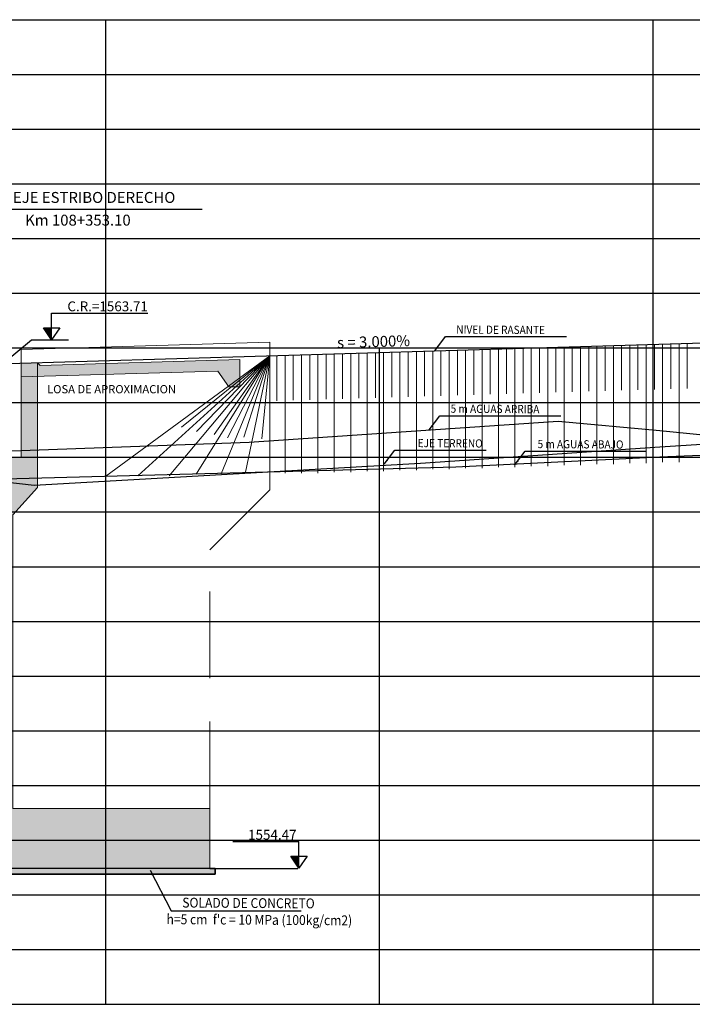
# Model space of a CAD drawing. Units: metres. Extents: x 755538 to 1533944, y 8560167 to 17122680.
# Drawn here: x 767185 to 767197, y 8561387 to 8561405 of the extents above; entities that cross this region are included whole.
import ezdxf
from ezdxf.enums import TextEntityAlignment as Align

# ---------------------------------------------------------------- set-up
doc = ezdxf.new("R2010")
doc.units = ezdxf.units.M
doc.header["$LTSCALE"] = 12.7
doc.header["$MEASUREMENT"] = 0
doc.linetypes.add('HIDDEN', pattern=[0.375, 0.25, -0.125])
for name, color, linetype in [('A-Sombras Rellenos', 253, 'Continuous'), ('A-Textos', 7, 'Continuous'), ('A_COTAS REFERENCIALES', 76, 'Continuous'), ('A_TEXTOS', 7, 'Continuous'), ('E_estribo', 6, 'Continuous'), ('PEGC', 1, 'Continuous'), ('PFGCT', 4, 'Continuous'), ('PGRID', 8, 'Continuous')]:
    doc.layers.add(name, color=color, linetype=linetype)
for name, color, linetype, lineweight in [('A_COTAS', 1, 'Continuous', 5), ('PFGC', 1, 'Continuous', 30), ('TEXTURA', 8, 'Continuous', 5)]:
    doc.layers.add(name, color=color, linetype=linetype, lineweight=lineweight)
doc.styles.add('100(1-75)', font='romans.shx', dxfattribs={"width": 1.2, "oblique": 1})
doc.styles.add('L40', font='simplex', dxfattribs={"height": 0.508})
doc.styles.add('L80', font='simplex', dxfattribs={"height": 1.016})
doc.dimstyles.new('EC 1-75', dxfattribs={"dimtxt": 0.078, "dimasz": 0.075, "dimexe": 0.06, "dimexo": 0.06, "dimgap": 0.05, "dimtad": 1, "dimtih": 1, "dimtoh": 1, "dimzin": 4, "dimdsep": 46, "dimtxsty": '100(1-75)', "dimblk": 'ARCHTICK', "dimcen": 0.09, "dimdle": 0.06, "dimclrd": 252, "dimclre": 252, "dimclrt": 1, "dimazin": 2, "dimtfac": 1, "dimtmove": 0, "dimatfit": 3, "dimldrblk": 'ARCHTICK', "dimfxl": 0, "dimarcsym": 0})
doc.dimstyles.new('mm-1-50', dxfattribs={"dimscale": 50, "dimtxt": 0.002, "dimasz": 0.0016, "dimexe": 0.0015, "dimexo": 0.0015, "dimgap": 0.001, "dimtad": 2, "dimtih": 1, "dimtoh": 1, "dimdec": 1, "dimlfac": 1000, "dimzin": 9, "dimdsep": 46, "dimtxsty": 'Standard', "dimcen": 0.0025, "dimclrt": 7, "dimadec": 0, "dimazin": 0, "dimtfac": 1, "dimtdec": 1, "dimtix": 1, "dimtmove": 2, "dimatfit": 3, "dimfxl": 0, "dimarcsym": 0})

# ---------------------------------------------------------------- blocks, each defined once
blk = doc.blocks.new('_ArchTick')
at = {"color": 0, "linetype": 'ByBlock', "const_width": 0.15}
blk.add_lwpolyline([(-0.5, -0.5), (0.5, 0.5)], dxfattribs=at)
blk = doc.blocks.new('CD')
at = {"layer": 'A_COTAS REFERENCIALES'}
blk.add_hatch(color=256, dxfattribs=at).paths.add_polyline_path([(762680.556, 8560011.311), (762680.408, 8560011.311), (762680.556, 8560011.091)])
for p, q in [((762679.349, 8560011.575), (762680.556, 8560011.575)), ((762680.556, 8560011.311), (762680.556, 8560011.575)), ((762680.408, 8560011.311), (762680.705, 8560011.311)), ((762680.556, 8560011.091), (762680.408, 8560011.311)), ((762680.556, 8560011.091), (762680.556, 8560011.311)), ((762680.705, 8560011.311), (762680.556, 8560011.091))]:
    blk.add_line(p, q, dxfattribs=at)
at = {"layer": 'A_COTAS REFERENCIALES', "style": 'L80'}
blk.add_text('1554.47', height=0.18, dxfattribs=at).set_placement((762680.514, 8560011.701), align=Align.MIDDLE_RIGHT)

msp = doc.modelspace()

# ---------------------------------------------------------------- hatches: boundary and pattern name
for points in [[(767185.0136, 8561398.5381), (767188.6604, 8561398.6475), (767188.6604, 8561398.1475), (767188.4604, 8561398.1475), (767188.2606, 8561398.4354), (767184.6622, 8561398.3275), (767184.6622, 8561398.5776), (767184.9621, 8561398.5866)], [(767188.1122, 8561389.3381), (767181.5122, 8561389.3381), (767181.5122, 8561390.4381), (767183.7122, 8561390.4381), (767184.1122, 8561395.808), (767183.9122, 8561396.308), (767183.9122, 8561396.858), (767184.6622, 8561396.858), (767184.6622, 8561398.5776), (767184.9625, 8561398.5866), (767184.9622, 8561396.308), (767184.5122, 8561395.808), (767184.5122, 8561390.4381), (767188.1122, 8561390.4381)]]:
    msp.add_hatch(color=253).paths.add_polyline_path(points)
at = {"layer": 'A-Sombras Rellenos'}
h = msp.add_hatch(dxfattribs=at)
h.set_pattern_fill('AR-SAND', color=256, scale=0.05, style=0)
h.set_pattern_definition([(37.5, (767182.16221, 8561389.23805), (-0.0031497, 0.0963412), [0, -0.076, 0, -0.085, 0, -0.08125]), (7.5, (767182.16221, 8561389.23805), (0.0884888, 0.1411073), [0, -0.041, 0, -0.0685, 0, -0.02625]), (327.5, (767182.10071, 8561389.23805), (0.1557071, 0.000283), [0, -0.025, 0, -0.09, 0, -0.1175]), (317.5, (767182.10071, 8561389.23805), (0.1503063, 0.0438838), [0, -0.0125, 0, -0.059, 0, -0.0675])])
h.paths.add_polyline_path([(767181.4622, 8561389.2381), (767188.2122, 8561389.2381), (767188.2122, 8561389.3381), (767181.4622, 8561389.3381)])
at = {"layer": 'A_COTAS REFERENCIALES'}
msp.add_hatch(color=256, dxfattribs=at).paths.add_polyline_path([(767185.2213, 8561399.2263), (767185.0738, 8561399.2263), (767185.2213, 8561399.0059)])

# ---------------------------------------------------------------- linework, layer by layer
for p, q in [((767188.2122, 8561389.2381), (767181.4622, 8561389.2381)), ((767188.1122, 8561389.3381), (767188.2122, 8561389.3381)), ((767188.2122, 8561389.3381), (767188.2122, 8561389.2381))]:
    msp.add_line(p, q)
at = {"color": 30}
msp.add_lwpolyline([(767152.9197, 8561396.7839), (767154.0417, 8561396.7948), (767155.3556, 8561397.5003), (767157.44, 8561396.6073), (767160.4803, 8561396.73), (767161.8522, 8561396.5592), (767163.6924, 8561395.4744), (767167.982, 8561393.5412), (767171.6292, 8561393.0947), (767172.2429, 8561393.114), (767172.3833, 8561393.0984), (767173.691, 8561393.0551), (767181.6337, 8561394.7293), (767181.7216, 8561396.3235), (767182.7966, 8561396.4831), (767182.9722, 8561396.4928), (767183.542, 8561396.4181), (767184.3275, 8561396.9681), (767188.8341, 8561397.135), (767194.48, 8561397.5179), (767196.3365, 8561397.3454), (767199.0191, 8561397.0826)], dxfattribs=at)
at = {"color": 3}
msp.add_lwpolyline([(767143.9621, 8561395.724), (767159.7449, 8561396.5541), (767160.1412, 8561396.6103), (767161.1575, 8561393.2207), (767161.2286, 8561393.1704), (767161.2904, 8561393.1531), (767161.4323, 8561393.1795), (767164.3664, 8561393.5148), (767166.6181, 8561393.5092), (767172.6083, 8561392.211), (767173.3342, 8561392.1363), (767174.6674, 8561392.1194), (767179.2192, 8561392.3836), (767181.8408, 8561392.3071), (767182.0021, 8561393.5791), (767182.2297, 8561396.0541), (767182.5061, 8561396.5784), (767182.6421, 8561396.3766), (767183.3227, 8561396.5238), (767184.3529, 8561396.4618), (767192.6081, 8561396.6815), (767196.3365, 8561396.8682), (767199.0191, 8561396.9741)], dxfattribs=at)
at = {"layer": 'A-Sombras Rellenos', "linetype": 'HIDDEN', "lineweight": 13, "ltscale": 0.5}
for p, q in [((767189.2122, 8561398.9642), (767189.2122, 8561396.2646)), ((767189.2122, 8561396.2646), (767188.1122, 8561395.1646)), ((767188.1122, 8561390.4381), (767188.1122, 8561395.1646))]:
    msp.add_line(p, q, dxfattribs=at)
at = {"layer": 'A-Sombras Rellenos'}
msp.add_lwpolyline([(767181.4622, 8561389.2381), (767188.2122, 8561389.2381), (767188.2122, 8561389.3381), (767181.4622, 8561389.3381)], close=True, dxfattribs=at)
at = {"layer": 'A_COTAS REFERENCIALES'}
for p, q in [((767185.2213, 8561399.2263), (767185.2213, 8561399.4912)), ((767185.2213, 8561399.4912), (767186.9772, 8561399.4912)), ((767185.0738, 8561399.2263), (767185.3702, 8561399.2263)), ((767185.2213, 8561399.0059), (767185.0738, 8561399.2263)), ((767185.2213, 8561399.0059), (767185.2213, 8561399.2263)), ((767185.3702, 8561399.2263), (767185.2213, 8561399.0059)), ((767188.1122, 8561389.3381), (767189.7237, 8561389.3381))]:
    msp.add_line(p, q, dxfattribs=at)
at = {"layer": 'E_estribo', "lineweight": 13, "ltscale": 0.05}
for p, q in [((767184.6622, 8561398.8277), (767189.2122, 8561398.9642)), ((767189.2122, 8561398.7141), (767189.2122, 8561398.9642)), ((767184.6622, 8561398.5776), (767184.6622, 8561398.8277)), ((767184.6622, 8561398.5776), (767189.4122, 8561398.7201))]:
    msp.add_line(p, q, dxfattribs=at)
msp.add_lwpolyline([(767185.0136, 8561398.5381), (767188.6604, 8561398.6475), (767188.6604, 8561398.1475), (767188.4604, 8561398.1475), (767188.2606, 8561398.4354), (767184.6622, 8561398.3275), (767184.6622, 8561398.5776), (767184.9621, 8561398.5866), (767185.0136, 8561398.5381)], dxfattribs=at)
msp.add_lwpolyline([(767188.1122, 8561389.3381), (767181.5122, 8561389.3381), (767181.5122, 8561390.4381), (767183.7122, 8561390.4381), (767184.1122, 8561395.808), (767183.9122, 8561396.308), (767183.9122, 8561396.858), (767184.6622, 8561396.858), (767184.6622, 8561398.5776), (767184.9625, 8561398.5866), (767184.9622, 8561396.308), (767184.5122, 8561395.808), (767184.5122, 8561390.4381), (767188.1122, 8561390.4381)], close=True, dxfattribs=at)
at = {"layer": 'PEGC'}
msp.add_lwpolyline([(767131.2135, 8561395.0837), (767136.5098, 8561395.3843), (767139.9656, 8561395.5747), (767144.0116, 8561395.8089), (767154.9515, 8561396.2232), (767160.033, 8561396.442), (767160.4447, 8561396.4564), (767161.1868, 8561393.7263), (767161.5996, 8561393.8956), (767163.4293, 8561393.1031), (767170.7629, 8561393.0807), (767172.4608, 8561392.8569), (767172.6133, 8561392.8617), (767173.4903, 8561392.7644), (767181.6567, 8561392.4935), (767181.7459, 8561392.5123), (767181.7554, 8561392.6847), (767181.8005, 8561392.7703), (767182.7225, 8561396.5992), (767183.1752, 8561396.541), (767184.8997, 8561396.3457), (767191.9635, 8561396.7534), (767196.3365, 8561397.05), (767199.0191, 8561397.2175)], dxfattribs=at)
at = {"layer": 'PFGC', "color": 4}
msp.add_line((767141.2135, 8561397.2741), (767216.8363, 8561399.5428), dxfattribs=at)
at = {"layer": 'PGRID'}
for p, q in [((767131.2135, 8561404.8581), (767231.2136, 8561404.8581)), ((767186.2135, 8561386.8579), (767186.2135, 8561404.8581)), ((767196.2135, 8561386.8579), (767196.2135, 8561404.8581)), ((767131.2135, 8561403.8581), (767231.2136, 8561403.8581)), ((767131.2135, 8561402.8581), (767231.2136, 8561402.8581)), ((767131.2135, 8561401.8581), (767231.2136, 8561401.8581)), ((767131.2135, 8561400.8581), (767231.2136, 8561400.8581)), ((767131.2135, 8561399.8581), (767231.2136, 8561399.8581)), ((767131.2135, 8561398.8581), (767231.2136, 8561398.8581)), ((767191.2135, 8561386.8579), (767191.2135, 8561398.8581)), ((767131.2135, 8561397.8581), (767231.2136, 8561397.8581)), ((767131.2135, 8561396.8581), (767231.2136, 8561396.8581)), ((767131.2135, 8561395.8581), (767231.2136, 8561395.8581)), ((767131.2135, 8561394.8581), (767231.2136, 8561394.8581)), ((767131.2135, 8561393.8581), (767231.2136, 8561393.8581)), ((767131.2135, 8561392.8581), (767231.2136, 8561392.8581)), ((767131.2135, 8561391.8581), (767231.2136, 8561391.8581)), ((767131.2135, 8561390.8581), (767231.2136, 8561390.8581)), ((767131.2135, 8561389.8581), (767231.2136, 8561389.8581)), ((767131.2135, 8561388.8581), (767231.2136, 8561388.8581)), ((767131.2135, 8561387.8581), (767231.2136, 8561387.8581)), ((767131.2135, 8561386.8581), (767231.2136, 8561386.8581))]:
    msp.add_line(p, q, dxfattribs=at)
at = {"layer": 'TEXTURA'}
for p, q in [((767191.2874, 8561398.7763), (767191.2874, 8561396.6052)), ((767191.4374, 8561398.7763), (767191.4374, 8561397.9563)), ((767191.5874, 8561398.7853), (767191.5874, 8561396.6232)), ((767191.7374, 8561398.7898), (767191.7374, 8561397.9653)), ((767191.8874, 8561398.7943), (767191.8874, 8561396.6232)), ((767192.0374, 8561398.7943), (767192.0374, 8561397.9743)), ((767192.1874, 8561398.8033), (767192.1874, 8561396.6412)), ((767192.3374, 8561398.8078), (767192.3374, 8561397.9833)), ((767192.4874, 8561398.8123), (767192.4874, 8561396.6412)), ((767192.6374, 8561398.8123), (767192.6374, 8561397.9923)), ((767192.7874, 8561398.8213), (767192.7874, 8561396.6592)), ((767192.9374, 8561398.8258), (767192.9374, 8561398.0013)), ((767193.0874, 8561398.8303), (767193.0874, 8561396.6592)), ((767193.2374, 8561398.8303), (767193.2374, 8561398.0103)), ((767193.3874, 8561398.8393), (767193.3874, 8561396.6772)), ((767193.5374, 8561398.8438), (767193.5374, 8561398.0193)), ((767193.6874, 8561398.8483), (767193.6874, 8561396.6772)), ((767193.8374, 8561398.8483), (767193.8374, 8561398.0283)), ((767193.9874, 8561398.8573), (767193.9874, 8561396.6952)), ((767194.1374, 8561398.8618), (767194.1374, 8561398.0373)), ((767194.2874, 8561398.8663), (767194.2874, 8561396.6952)), ((767194.4374, 8561398.8663), (767194.4374, 8561398.0463)), ((767194.5874, 8561398.8753), (767194.5874, 8561396.7132)), ((767194.7374, 8561398.8798), (767194.7374, 8561398.0553)), ((767194.8874, 8561398.8843), (767194.8874, 8561396.7132)), ((767195.0374, 8561398.8843), (767195.0374, 8561398.0643)), ((767195.1874, 8561398.8933), (767195.1874, 8561396.7312)), ((767195.3374, 8561398.8978), (767195.3374, 8561398.0733)), ((767195.4874, 8561398.9023), (767195.4874, 8561396.7312)), ((767195.6374, 8561398.9023), (767195.6374, 8561398.0823)), ((767195.7874, 8561398.9113), (767195.7874, 8561396.7492)), ((767195.9374, 8561398.9158), (767195.9374, 8561398.0913)), ((767196.0874, 8561398.9203), (767196.0874, 8561396.7492)), ((767196.2374, 8561398.9203), (767196.2374, 8561398.1003)), ((767196.3874, 8561398.9293), (767196.3874, 8561396.7672)), ((767196.5374, 8561398.9338), (767196.5374, 8561398.1093)), ((767196.6874, 8561398.9383), (767196.6874, 8561396.7672)), ((767196.8374, 8561398.9383), (767196.8374, 8561398.1183)), ((767189.2122, 8561398.7141), (767186.2126, 8561396.5113)), ((767189.2122, 8561398.7141), (767186.7949, 8561396.5173)), ((767189.2122, 8561398.7141), (767187.369, 8561396.5173)), ((767189.2122, 8561398.7141), (767187.5945, 8561397.4089)), ((767189.2122, 8561398.7141), (767187.861, 8561396.5481)), ((767189.2122, 8561398.7141), (767187.8713, 8561397.3269)), ((767189.2122, 8561398.7141), (767188.1891, 8561397.2757)), ((767189.2122, 8561398.7141), (767188.3223, 8561396.5583)), ((767189.2122, 8561398.7141), (767188.4351, 8561397.2142)), ((767189.2122, 8561398.7141), (767188.7324, 8561397.2244)), ((767189.2122, 8561398.7141), (767188.7631, 8561396.5891)), ((767189.2122, 8561398.7141), (767189.0604, 8561397.1937)), ((767189.2122, 8561398.7141), (767189.2122, 8561396.5609)), ((767189.3374, 8561398.7133), (767189.3374, 8561397.8933)), ((767189.4874, 8561398.7223), (767189.4874, 8561396.5692)), ((767189.6374, 8561398.7223), (767189.6374, 8561397.9023)), ((767189.7874, 8561398.7313), (767189.7874, 8561396.5692)), ((767189.9374, 8561398.7358), (767189.9374, 8561397.9113)), ((767190.0874, 8561398.7403), (767190.0874, 8561396.5692)), ((767190.2374, 8561398.7403), (767190.2374, 8561397.9203)), ((767190.3874, 8561398.7493), (767190.3874, 8561396.5872)), ((767190.5374, 8561398.7538), (767190.5374, 8561397.9293)), ((767190.6874, 8561398.7583), (767190.6874, 8561396.5872)), ((767190.8374, 8561398.7583), (767190.8374, 8561397.9383)), ((767190.9874, 8561398.7673), (767190.9874, 8561396.6052)), ((767191.1374, 8561398.7718), (767191.1374, 8561397.9473))]:
    msp.add_line(p, q, dxfattribs=at)

# ---------------------------------------------------------------- block references
msp.add_blockref('CD', (4509.1835, 1378.2573))

# ---------------------------------------------------------------- texts
at = {"layer": 'A-Textos', "style": 'L40'}
msp.add_text('Km 108+353.10', height=0.2, dxfattribs=at).set_placement((767185.7017, 8561401.1934), align=Align.MIDDLE_CENTER)
at = {"layer": 'A-Textos', "attachment_point": 1, "style": 'L40'}
for s, insert, char_height, width in [('EJE ESTRIBO DERECHO', (767184.5137, 8561401.7084), 0.2, 5.723985), ('LOSA DE APROXIMACION', (767185.1386, 8561398.1781), 0.15, 3.638675)]:
    msp.add_mtext(s, dxfattribs=dict(at, insert=insert, char_height=char_height, width=width))
at = {"layer": 'A_COTAS REFERENCIALES', "style": 'L80'}
msp.add_text('C.R.=1563.71', height=0.18, dxfattribs=at).set_placement((767186.9803, 8561399.618), align=Align.MIDDLE_RIGHT)
at = {"layer": 'A_COTAS REFERENCIALES', "lineweight": 0, "style": 'L80', "width": 0.9}
for s, p in [('SOLADO DE CONCRETO', (767188.8185, 8561388.5635)), ("h=5 cm  f'c = 10 MPa (100kg/cm2)", (767189.0171, 8561388.2565))]:
    msp.add_text(s, height=0.18, rotation=359.64038, dxfattribs=at).set_placement(p, align=Align.BOTTOM_CENTER)
at = {"layer": 'A_TEXTOS', "lineweight": 0, "style": 'L80', "width": 0.9}
for s, p in [('NIVEL DE RASANTE', (767193.4265, 8561399.0675)), ('5 m AGUAS ARRIBA', (767193.3238, 8561397.6207)), ('EJE TERRENO', (767192.504, 8561396.9931)), ('5 m AGUAS ABAJO', (767194.8868, 8561396.9743))]:
    msp.add_text(s, height=0.15, rotation=359.64038, dxfattribs=at).set_placement(p, align=Align.BOTTOM_CENTER)
at = {"layer": 'PFGCT', "style": 'L80'}
msp.add_text('s = 3.000%%%', height=0.2, rotation=1.71836, dxfattribs=at).set_placement((767191.1095, 8561398.8097), align=Align.BOTTOM_CENTER)

# ---------------------------------------------------------------- leaders
for points in [[(767184.2724, 8561401.3953), (767187.9725, 8561401.3953)], [(767184.3146, 8561398.5625), (767184.8544, 8561399.0059), (767185.529, 8561399.0059)]]:
    msp.add_leader(points, dimstyle='EC 1-75', override={"dimasz": 0.15, "dimtad": 0, "dimclrd": 24})
at = {"layer": 'A_COTAS'}
for points in [[(767192.2222, 8561398.8065), (767192.4176, 8561399.0635), (767194.6301, 8561399.0635)], [(767192.1195, 8561397.3597), (767192.3149, 8561397.6167), (767194.5274, 8561397.6167)], [(767191.2997, 8561396.7321), (767191.4951, 8561396.9891), (767193.1607, 8561396.9891)], [(767193.6825, 8561396.7133), (767193.8778, 8561396.9703), (767196.0904, 8561396.9703)]]:
    msp.add_leader(points, dimstyle='mm-1-50', override={"dimasz": 0.002, "dimgap": 0.05, "dimtad": 0, "dimfxl": 0.1}, dxfattribs=at)
at = {"layer": 'A_COTAS REFERENCIALES'}
msp.add_leader([(767187.0197, 8561389.3099), (767187.4069, 8561388.5642), (767189.7815, 8561388.5642)], dimstyle='mm-1-50', override={"dimasz": 0.002, "dimgap": 0.05, "dimtad": 0, "dimfxl": 0.1}, dxfattribs=at)

doc.saveas('drawing.dxf')
